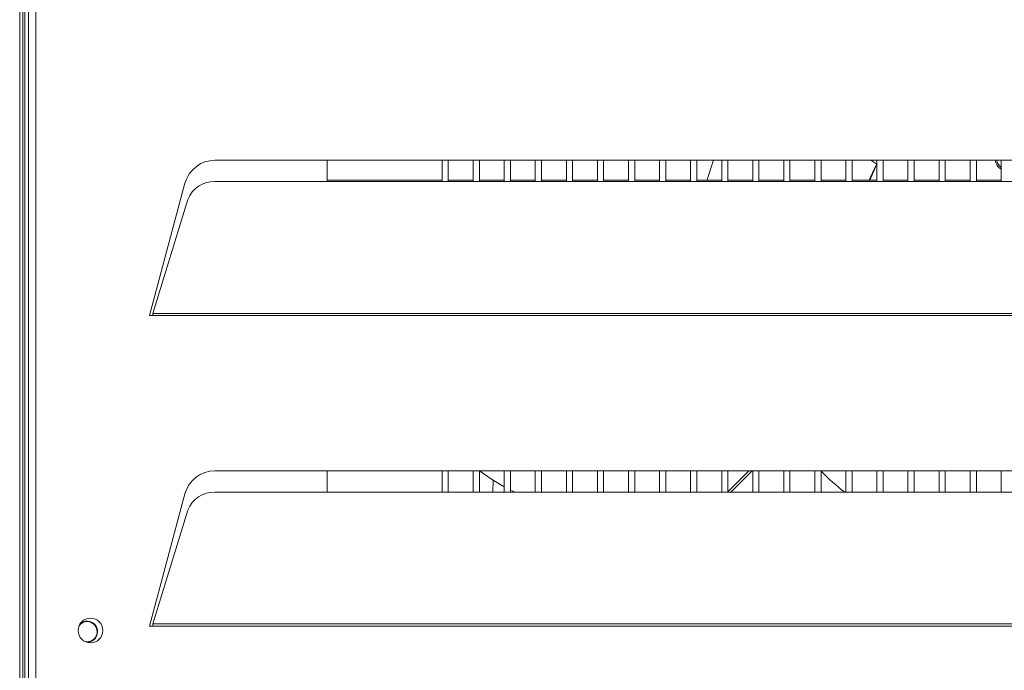
# Model space of a CAD drawing. Extents: x 18 to 294, y -242 to -71.
# Drawn here: x 170 to 182, y -219 to -211 of the extents above; entities that cross this region are included whole.
import ezdxf

# ---------------------------------------------------------------- set-up
doc = ezdxf.new("R2010")
doc.units = 0
doc.header["$MEASUREMENT"] = 0
doc.layers.add('Layer 1', color=7, linetype='Continuous')

# ---------------------------------------------------------------- blocks, each defined once
blk = doc.blocks.new('block 2170')
at = {"layer": 'Layer 1', "color": 7, "lineweight": 15, "true_color": 0xffffff}
blk.add_lwpolyline([(175.753, -216.879), (175.755, -216.737)], dxfattribs=at)
blk = doc.blocks.new('block 2172')
at = {"layer": 'Layer 1', "color": 7, "lineweight": 15, "true_color": 0xffffff}
blk.add_lwpolyline([(175.23, -216.879), (175.23, -216.628)], dxfattribs=at)
blk = doc.blocks.new('block 2173')
at = {"layer": 'Layer 1', "color": 7, "lineweight": 15, "true_color": 0xffffff}
blk.add_lwpolyline([(175.23, -213.233), (175.23, -212.982)], dxfattribs=at)
blk = doc.blocks.new('block 2178')
at = {"layer": 'Layer 1', "color": 7, "lineweight": 15, "true_color": 0xffffff}
blk.add_lwpolyline([(175.157, -212.982), (175.157, -213.233)], dxfattribs=at)
blk = doc.blocks.new('block 2179')
at = {"layer": 'Layer 1', "color": 7, "lineweight": 15, "true_color": 0xffffff}
blk.add_lwpolyline([(175.157, -216.628), (175.157, -216.879)], dxfattribs=at)
blk = doc.blocks.new('block 2182')
at = {"layer": 'Layer 1', "color": 7, "lineweight": 15, "true_color": 0xffffff}
blk.add_lwpolyline([(175.595, -216.879), (175.595, -216.628)], dxfattribs=at)
blk = doc.blocks.new('block 2183')
at = {"layer": 'Layer 1', "color": 7, "lineweight": 15, "true_color": 0xffffff}
blk.add_lwpolyline([(175.595, -213.233), (175.595, -212.982)], dxfattribs=at)
blk = doc.blocks.new('block 2188')
at = {"layer": 'Layer 1', "color": 7, "lineweight": 15, "true_color": 0xffffff}
blk.add_lwpolyline([(175.522, -212.982), (175.522, -213.233)], dxfattribs=at)
blk = doc.blocks.new('block 2189')
at = {"layer": 'Layer 1', "color": 7, "lineweight": 15, "true_color": 0xffffff}
blk.add_lwpolyline([(175.522, -216.628), (175.522, -216.879)], dxfattribs=at)
blk = doc.blocks.new('block 2192')
at = {"layer": 'Layer 1', "color": 7, "lineweight": 15, "true_color": 0xffffff}
blk.add_lwpolyline([(175.959, -216.879), (175.959, -216.628)], dxfattribs=at)
blk = doc.blocks.new('block 2193')
at = {"layer": 'Layer 1', "color": 7, "lineweight": 15, "true_color": 0xffffff}
blk.add_lwpolyline([(175.959, -213.233), (175.959, -212.982)], dxfattribs=at)
blk = doc.blocks.new('block 2198')
at = {"layer": 'Layer 1', "color": 7, "lineweight": 15, "true_color": 0xffffff}
blk.add_lwpolyline([(175.886, -212.982), (175.886, -213.233)], dxfattribs=at)
blk = doc.blocks.new('block 2199')
at = {"layer": 'Layer 1', "color": 7, "lineweight": 15, "true_color": 0xffffff}
blk.add_lwpolyline([(175.886, -216.628), (175.886, -216.879)], dxfattribs=at)
blk = doc.blocks.new('block 2202')
at = {"layer": 'Layer 1', "color": 7, "lineweight": 15, "true_color": 0xffffff}
blk.add_lwpolyline([(176.324, -216.879), (176.324, -216.628)], dxfattribs=at)
blk = doc.blocks.new('block 2203')
at = {"layer": 'Layer 1', "color": 7, "lineweight": 15, "true_color": 0xffffff}
blk.add_lwpolyline([(176.324, -213.233), (176.324, -212.982)], dxfattribs=at)
blk = doc.blocks.new('block 2208')
at = {"layer": 'Layer 1', "color": 7, "lineweight": 15, "true_color": 0xffffff}
blk.add_lwpolyline([(176.251, -212.982), (176.251, -213.233)], dxfattribs=at)
blk = doc.blocks.new('block 2209')
at = {"layer": 'Layer 1', "color": 7, "lineweight": 15, "true_color": 0xffffff}
blk.add_lwpolyline([(176.251, -216.628), (176.251, -216.879)], dxfattribs=at)
blk = doc.blocks.new('block 2212')
at = {"layer": 'Layer 1', "color": 7, "lineweight": 15, "true_color": 0xffffff}
blk.add_lwpolyline([(176.689, -216.879), (176.689, -216.628)], dxfattribs=at)
blk = doc.blocks.new('block 2213')
at = {"layer": 'Layer 1', "color": 7, "lineweight": 15, "true_color": 0xffffff}
blk.add_lwpolyline([(176.689, -213.233), (176.689, -212.982)], dxfattribs=at)
blk = doc.blocks.new('block 2218')
at = {"layer": 'Layer 1', "color": 7, "lineweight": 15, "true_color": 0xffffff}
blk.add_lwpolyline([(176.616, -212.982), (176.616, -213.233)], dxfattribs=at)
blk = doc.blocks.new('block 2219')
at = {"layer": 'Layer 1', "color": 7, "lineweight": 15, "true_color": 0xffffff}
blk.add_lwpolyline([(176.616, -216.628), (176.616, -216.879)], dxfattribs=at)
blk = doc.blocks.new('block 2222')
at = {"layer": 'Layer 1', "color": 7, "lineweight": 15, "true_color": 0xffffff}
blk.add_lwpolyline([(177.053, -216.879), (177.053, -216.628)], dxfattribs=at)
blk = doc.blocks.new('block 2223')
at = {"layer": 'Layer 1', "color": 7, "lineweight": 15, "true_color": 0xffffff}
blk.add_lwpolyline([(177.053, -213.233), (177.053, -212.982)], dxfattribs=at)
blk = doc.blocks.new('block 2228')
at = {"layer": 'Layer 1', "color": 7, "lineweight": 15, "true_color": 0xffffff}
blk.add_lwpolyline([(176.98, -212.982), (176.98, -213.233)], dxfattribs=at)
blk = doc.blocks.new('block 2229')
at = {"layer": 'Layer 1', "color": 7, "lineweight": 15, "true_color": 0xffffff}
blk.add_lwpolyline([(176.98, -216.628), (176.98, -216.879)], dxfattribs=at)
blk = doc.blocks.new('block 2232')
at = {"layer": 'Layer 1', "color": 7, "lineweight": 15, "true_color": 0xffffff}
blk.add_lwpolyline([(177.418, -216.879), (177.418, -216.628)], dxfattribs=at)
blk = doc.blocks.new('block 2233')
at = {"layer": 'Layer 1', "color": 7, "lineweight": 15, "true_color": 0xffffff}
blk.add_lwpolyline([(177.418, -213.233), (177.418, -212.982)], dxfattribs=at)
blk = doc.blocks.new('block 2238')
at = {"layer": 'Layer 1', "color": 7, "lineweight": 15, "true_color": 0xffffff}
blk.add_lwpolyline([(177.345, -212.982), (177.345, -213.233)], dxfattribs=at)
blk = doc.blocks.new('block 2239')
at = {"layer": 'Layer 1', "color": 7, "lineweight": 15, "true_color": 0xffffff}
blk.add_lwpolyline([(177.345, -216.628), (177.345, -216.879)], dxfattribs=at)
blk = doc.blocks.new('block 2242')
at = {"layer": 'Layer 1', "color": 7, "lineweight": 15, "true_color": 0xffffff}
blk.add_lwpolyline([(177.782, -216.879), (177.782, -216.628)], dxfattribs=at)
blk = doc.blocks.new('block 2243')
at = {"layer": 'Layer 1', "color": 7, "lineweight": 15, "true_color": 0xffffff}
blk.add_lwpolyline([(177.782, -213.233), (177.782, -212.982)], dxfattribs=at)
blk = doc.blocks.new('block 2248')
at = {"layer": 'Layer 1', "color": 7, "lineweight": 15, "true_color": 0xffffff}
blk.add_lwpolyline([(177.709, -212.982), (177.709, -213.233)], dxfattribs=at)
blk = doc.blocks.new('block 2249')
at = {"layer": 'Layer 1', "color": 7, "lineweight": 15, "true_color": 0xffffff}
blk.add_lwpolyline([(177.709, -216.628), (177.709, -216.879)], dxfattribs=at)
blk = doc.blocks.new('block 2252')
at = {"layer": 'Layer 1', "color": 7, "lineweight": 15, "true_color": 0xffffff}
blk.add_lwpolyline([(178.147, -216.879), (178.147, -216.628)], dxfattribs=at)
blk = doc.blocks.new('block 2253')
at = {"layer": 'Layer 1', "color": 7, "lineweight": 15, "true_color": 0xffffff}
blk.add_lwpolyline([(178.147, -213.233), (178.147, -212.982)], dxfattribs=at)
blk = doc.blocks.new('block 2258')
at = {"layer": 'Layer 1', "color": 7, "lineweight": 15, "true_color": 0xffffff}
blk.add_lwpolyline([(178.074, -212.982), (178.074, -213.233)], dxfattribs=at)
blk = doc.blocks.new('block 2259')
at = {"layer": 'Layer 1', "color": 7, "lineweight": 15, "true_color": 0xffffff}
blk.add_lwpolyline([(178.074, -216.628), (178.074, -216.879)], dxfattribs=at)
blk = doc.blocks.new('block 2262')
at = {"layer": 'Layer 1', "color": 7, "lineweight": 15, "true_color": 0xffffff}
blk.add_lwpolyline([(178.512, -216.879), (178.512, -216.628)], dxfattribs=at)
blk = doc.blocks.new('block 2263')
at = {"layer": 'Layer 1', "color": 7, "lineweight": 15, "true_color": 0xffffff}
blk.add_lwpolyline([(178.512, -213.233), (178.512, -212.982)], dxfattribs=at)
blk = doc.blocks.new('block 2268')
at = {"layer": 'Layer 1', "color": 7, "lineweight": 15, "true_color": 0xffffff}
blk.add_lwpolyline([(178.439, -212.982), (178.439, -213.233)], dxfattribs=at)
blk = doc.blocks.new('block 2269')
at = {"layer": 'Layer 1', "color": 7, "lineweight": 15, "true_color": 0xffffff}
blk.add_lwpolyline([(178.439, -216.628), (178.439, -216.879)], dxfattribs=at)
blk = doc.blocks.new('block 2272')
at = {"layer": 'Layer 1', "color": 7, "lineweight": 15, "true_color": 0xffffff}
blk.add_lwpolyline([(178.876, -216.879), (178.876, -216.628)], dxfattribs=at)
blk = doc.blocks.new('block 2273')
at = {"layer": 'Layer 1', "color": 7, "lineweight": 15, "true_color": 0xffffff}
blk.add_lwpolyline([(178.876, -213.233), (178.876, -212.982)], dxfattribs=at)
blk = doc.blocks.new('block 2278')
at = {"layer": 'Layer 1', "color": 7, "lineweight": 15, "true_color": 0xffffff}
blk.add_lwpolyline([(178.803, -212.982), (178.803, -213.233)], dxfattribs=at)
blk = doc.blocks.new('block 2279')
at = {"layer": 'Layer 1', "color": 7, "lineweight": 15, "true_color": 0xffffff}
blk.add_lwpolyline([(178.803, -216.628), (178.803, -216.879)], dxfattribs=at)
blk = doc.blocks.new('block 2282')
at = {"layer": 'Layer 1', "color": 7, "lineweight": 15, "true_color": 0xffffff}
blk.add_lwpolyline([(179.241, -216.879), (179.241, -216.628)], dxfattribs=at)
blk = doc.blocks.new('block 2283')
at = {"layer": 'Layer 1', "color": 7, "lineweight": 15, "true_color": 0xffffff}
blk.add_lwpolyline([(179.241, -213.233), (179.241, -212.982)], dxfattribs=at)
blk = doc.blocks.new('block 2288')
at = {"layer": 'Layer 1', "color": 7, "lineweight": 15, "true_color": 0xffffff}
blk.add_lwpolyline([(179.168, -212.982), (179.168, -213.233)], dxfattribs=at)
blk = doc.blocks.new('block 2289')
at = {"layer": 'Layer 1', "color": 7, "lineweight": 15, "true_color": 0xffffff}
blk.add_lwpolyline([(179.168, -216.628), (179.168, -216.879)], dxfattribs=at)
blk = doc.blocks.new('block 2292')
at = {"layer": 'Layer 1', "color": 7, "lineweight": 15, "true_color": 0xffffff}
blk.add_lwpolyline([(179.606, -216.879), (179.606, -216.628)], dxfattribs=at)
blk = doc.blocks.new('block 2293')
at = {"layer": 'Layer 1', "color": 7, "lineweight": 15, "true_color": 0xffffff}
blk.add_lwpolyline([(179.606, -213.233), (179.606, -212.982)], dxfattribs=at)
blk = doc.blocks.new('block 2298')
at = {"layer": 'Layer 1', "color": 7, "lineweight": 15, "true_color": 0xffffff}
blk.add_lwpolyline([(179.533, -212.982), (179.533, -213.233)], dxfattribs=at)
blk = doc.blocks.new('block 2299')
at = {"layer": 'Layer 1', "color": 7, "lineweight": 15, "true_color": 0xffffff}
blk.add_lwpolyline([(179.533, -216.628), (179.533, -216.879)], dxfattribs=at)
blk = doc.blocks.new('block 2302')
at = {"layer": 'Layer 1', "color": 7, "lineweight": 15, "true_color": 0xffffff}
blk.add_lwpolyline([(179.97, -216.879), (179.97, -216.628)], dxfattribs=at)
blk = doc.blocks.new('block 2303')
at = {"layer": 'Layer 1', "color": 7, "lineweight": 15, "true_color": 0xffffff}
blk.add_lwpolyline([(179.97, -213.233), (179.97, -212.982)], dxfattribs=at)
blk = doc.blocks.new('block 2308')
at = {"layer": 'Layer 1', "color": 7, "lineweight": 15, "true_color": 0xffffff}
blk.add_lwpolyline([(179.897, -212.982), (179.897, -213.233)], dxfattribs=at)
blk = doc.blocks.new('block 2309')
at = {"layer": 'Layer 1', "color": 7, "lineweight": 15, "true_color": 0xffffff}
blk.add_lwpolyline([(179.897, -216.628), (179.897, -216.879)], dxfattribs=at)
blk = doc.blocks.new('block 2312')
at = {"layer": 'Layer 1', "color": 7, "lineweight": 15, "true_color": 0xffffff}
blk.add_lwpolyline([(180.335, -216.879), (180.335, -216.628)], dxfattribs=at)
blk = doc.blocks.new('block 2313')
at = {"layer": 'Layer 1', "color": 7, "lineweight": 15, "true_color": 0xffffff}
blk.add_lwpolyline([(180.335, -213.233), (180.335, -212.982)], dxfattribs=at)
blk = doc.blocks.new('block 2318')
at = {"layer": 'Layer 1', "color": 7, "lineweight": 15, "true_color": 0xffffff}
blk.add_lwpolyline([(180.262, -212.982), (180.262, -213.233)], dxfattribs=at)
blk = doc.blocks.new('block 2319')
at = {"layer": 'Layer 1', "color": 7, "lineweight": 15, "true_color": 0xffffff}
blk.add_lwpolyline([(180.262, -216.628), (180.262, -216.879)], dxfattribs=at)
blk = doc.blocks.new('block 2322')
at = {"layer": 'Layer 1', "color": 7, "lineweight": 15, "true_color": 0xffffff}
blk.add_lwpolyline([(180.699, -216.879), (180.699, -216.628)], dxfattribs=at)
blk = doc.blocks.new('block 2323')
at = {"layer": 'Layer 1', "color": 7, "lineweight": 15, "true_color": 0xffffff}
blk.add_lwpolyline([(180.699, -213.233), (180.699, -212.982)], dxfattribs=at)
blk = doc.blocks.new('block 2328')
at = {"layer": 'Layer 1', "color": 7, "lineweight": 15, "true_color": 0xffffff}
blk.add_lwpolyline([(180.626, -212.982), (180.626, -213.233)], dxfattribs=at)
blk = doc.blocks.new('block 2329')
at = {"layer": 'Layer 1', "color": 7, "lineweight": 15, "true_color": 0xffffff}
blk.add_lwpolyline([(180.626, -216.628), (180.626, -216.879)], dxfattribs=at)
blk = doc.blocks.new('block 2332')
at = {"layer": 'Layer 1', "color": 7, "lineweight": 15, "true_color": 0xffffff}
blk.add_lwpolyline([(181.064, -216.879), (181.064, -216.628)], dxfattribs=at)
blk = doc.blocks.new('block 2333')
at = {"layer": 'Layer 1', "color": 7, "lineweight": 15, "true_color": 0xffffff}
blk.add_lwpolyline([(181.064, -213.233), (181.064, -212.982)], dxfattribs=at)
blk = doc.blocks.new('block 2338')
at = {"layer": 'Layer 1', "color": 7, "lineweight": 15, "true_color": 0xffffff}
blk.add_lwpolyline([(180.991, -212.982), (180.991, -213.233)], dxfattribs=at)
blk = doc.blocks.new('block 2339')
at = {"layer": 'Layer 1', "color": 7, "lineweight": 15, "true_color": 0xffffff}
blk.add_lwpolyline([(180.991, -216.628), (180.991, -216.879)], dxfattribs=at)
blk = doc.blocks.new('block 2342')
at = {"layer": 'Layer 1', "color": 7, "lineweight": 15, "true_color": 0xffffff}
blk.add_lwpolyline([(181.429, -216.879), (181.429, -216.628)], dxfattribs=at)
blk = doc.blocks.new('block 2343')
at = {"layer": 'Layer 1', "color": 7, "lineweight": 15, "true_color": 0xffffff}
blk.add_lwpolyline([(181.429, -213.233), (181.429, -212.982)], dxfattribs=at)
blk = doc.blocks.new('block 2348')
at = {"layer": 'Layer 1', "color": 7, "lineweight": 15, "true_color": 0xffffff}
blk.add_lwpolyline([(181.356, -212.982), (181.356, -213.233)], dxfattribs=at)
blk = doc.blocks.new('block 2349')
at = {"layer": 'Layer 1', "color": 7, "lineweight": 15, "true_color": 0xffffff}
blk.add_lwpolyline([(181.356, -216.628), (181.356, -216.879)], dxfattribs=at)
blk = doc.blocks.new('block 2358')
at = {"layer": 'Layer 1', "color": 7, "lineweight": 15, "true_color": 0xffffff}
blk.add_lwpolyline([(181.72, -212.982), (181.72, -213.233)], dxfattribs=at)
blk = doc.blocks.new('block 2359')
at = {"layer": 'Layer 1', "color": 7, "lineweight": 15, "true_color": 0xffffff}
blk.add_lwpolyline([(181.72, -216.628), (181.72, -216.879)], dxfattribs=at)
blk = doc.blocks.new('block 2563')
at = {"layer": 'Layer 1', "color": 7, "lineweight": 15, "true_color": 0xffffff}
blk.add_lwpolyline([(181.72, -213.216), (181.429, -213.216)], dxfattribs=at)
blk = doc.blocks.new('block 2564')
at = {"layer": 'Layer 1', "color": 7, "lineweight": 15, "true_color": 0xffffff}
blk.add_lwpolyline([(181.356, -213.216), (181.064, -213.216)], dxfattribs=at)
blk = doc.blocks.new('block 2565')
at = {"layer": 'Layer 1', "color": 7, "lineweight": 15, "true_color": 0xffffff}
blk.add_lwpolyline([(180.991, -213.216), (180.699, -213.216)], dxfattribs=at)
blk = doc.blocks.new('block 2566')
at = {"layer": 'Layer 1', "color": 7, "lineweight": 15, "true_color": 0xffffff}
blk.add_lwpolyline([(180.626, -213.216), (180.335, -213.216)], dxfattribs=at)
blk = doc.blocks.new('block 2567')
at = {"layer": 'Layer 1', "color": 7, "lineweight": 15, "true_color": 0xffffff}
blk.add_lwpolyline([(180.262, -213.216), (179.97, -213.216)], dxfattribs=at)
blk = doc.blocks.new('block 2568')
at = {"layer": 'Layer 1', "color": 7, "lineweight": 15, "true_color": 0xffffff}
blk.add_lwpolyline([(179.897, -213.216), (179.606, -213.216)], dxfattribs=at)
blk = doc.blocks.new('block 2569')
at = {"layer": 'Layer 1', "color": 7, "lineweight": 15, "true_color": 0xffffff}
blk.add_lwpolyline([(179.533, -213.216), (179.241, -213.216)], dxfattribs=at)
blk = doc.blocks.new('block 2570')
at = {"layer": 'Layer 1', "color": 7, "lineweight": 15, "true_color": 0xffffff}
blk.add_lwpolyline([(179.168, -213.216), (178.876, -213.216)], dxfattribs=at)
blk = doc.blocks.new('block 2571')
at = {"layer": 'Layer 1', "color": 7, "lineweight": 15, "true_color": 0xffffff}
blk.add_lwpolyline([(178.803, -213.216), (178.512, -213.216)], dxfattribs=at)
blk = doc.blocks.new('block 2572')
at = {"layer": 'Layer 1', "color": 7, "lineweight": 15, "true_color": 0xffffff}
blk.add_lwpolyline([(178.439, -213.216), (178.147, -213.216)], dxfattribs=at)
blk = doc.blocks.new('block 2573')
at = {"layer": 'Layer 1', "color": 7, "lineweight": 15, "true_color": 0xffffff}
blk.add_lwpolyline([(178.074, -213.216), (177.782, -213.216)], dxfattribs=at)
blk = doc.blocks.new('block 2574')
at = {"layer": 'Layer 1', "color": 7, "lineweight": 15, "true_color": 0xffffff}
blk.add_lwpolyline([(177.709, -213.216), (177.418, -213.216)], dxfattribs=at)
blk = doc.blocks.new('block 2575')
at = {"layer": 'Layer 1', "color": 7, "lineweight": 15, "true_color": 0xffffff}
blk.add_lwpolyline([(177.345, -213.216), (177.053, -213.216)], dxfattribs=at)
blk = doc.blocks.new('block 2576')
at = {"layer": 'Layer 1', "color": 7, "lineweight": 15, "true_color": 0xffffff}
blk.add_lwpolyline([(176.98, -213.216), (176.689, -213.216)], dxfattribs=at)
blk = doc.blocks.new('block 2577')
at = {"layer": 'Layer 1', "color": 7, "lineweight": 15, "true_color": 0xffffff}
blk.add_lwpolyline([(176.616, -213.216), (176.324, -213.216)], dxfattribs=at)
blk = doc.blocks.new('block 2578')
at = {"layer": 'Layer 1', "color": 7, "lineweight": 15, "true_color": 0xffffff}
blk.add_lwpolyline([(176.251, -213.216), (175.959, -213.216)], dxfattribs=at)
blk = doc.blocks.new('block 2579')
at = {"layer": 'Layer 1', "color": 7, "lineweight": 15, "true_color": 0xffffff}
blk.add_lwpolyline([(175.886, -213.216), (175.595, -213.216)], dxfattribs=at)
blk = doc.blocks.new('block 2580')
at = {"layer": 'Layer 1', "color": 7, "lineweight": 15, "true_color": 0xffffff}
blk.add_lwpolyline([(175.522, -213.216), (175.23, -213.216)], dxfattribs=at)
blk = doc.blocks.new('block 2581')
at = {"layer": 'Layer 1', "color": 7, "lineweight": 15, "true_color": 0xffffff}
blk.add_lwpolyline([(175.157, -213.216), (173.808, -213.216)], dxfattribs=at)
blk = doc.blocks.new('block 2638')
at = {"layer": 'Layer 1', "color": 7, "lineweight": 15, "true_color": 0xffffff}
blk.add_lwpolyline([(173.808, -216.879), (173.808, -216.628)], dxfattribs=at)
blk = doc.blocks.new('block 2639')
at = {"layer": 'Layer 1', "color": 7, "lineweight": 15, "true_color": 0xffffff}
blk.add_lwpolyline([(173.808, -213.233), (173.808, -212.982)], dxfattribs=at)
blk = doc.blocks.new('block 2963')
at = {"layer": 'Layer 1', "color": 7, "lineweight": 15, "true_color": 0xffffff}
blk.add_lwpolyline([(170.388, -201.781), (170.388, -223.556)], dxfattribs=at)
blk = doc.blocks.new('block 2985')
at = {"layer": 'Layer 1', "color": 7, "lineweight": 15, "true_color": 0xffffff}
blk.add_lwpolyline([(187.727, -212.982), (172.491, -212.982)], dxfattribs=at)
blk = doc.blocks.new('block 2986')
at = {"layer": 'Layer 1', "color": 7, "lineweight": 15, "true_color": 0xffffff}
blk.add_open_spline([(172.491, -212.982), (172.326, -212.982), (172.181, -213.093), (172.138, -213.252)], degree=3, dxfattribs=at)
blk = doc.blocks.new('block 2987')
at = {"layer": 'Layer 1', "color": 7, "lineweight": 15, "true_color": 0xffffff}
blk.add_lwpolyline([(172.138, -213.252), (171.722, -214.805)], dxfattribs=at)
blk = doc.blocks.new('block 2988')
at = {"layer": 'Layer 1', "color": 7, "lineweight": 15, "true_color": 0xffffff}
blk.add_lwpolyline([(171.722, -214.805), (171.76, -214.805)], dxfattribs=at)
blk = doc.blocks.new('block 2989')
at = {"layer": 'Layer 1', "color": 7, "lineweight": 15, "true_color": 0xffffff}
blk.add_lwpolyline([(171.76, -214.805), (188.457, -214.805)], dxfattribs=at)
blk = doc.blocks.new('block 2993')
at = {"layer": 'Layer 1', "color": 7, "lineweight": 15, "true_color": 0xffffff}
blk.add_lwpolyline([(187.727, -216.628), (172.491, -216.628)], dxfattribs=at)
blk = doc.blocks.new('block 2994')
at = {"layer": 'Layer 1', "color": 7, "lineweight": 15, "true_color": 0xffffff}
blk.add_open_spline([(172.491, -216.628), (172.326, -216.628), (172.181, -216.739), (172.138, -216.899)], degree=3, dxfattribs=at)
blk = doc.blocks.new('block 2995')
at = {"layer": 'Layer 1', "color": 7, "lineweight": 15, "true_color": 0xffffff}
blk.add_lwpolyline([(172.138, -216.899), (171.722, -218.451)], dxfattribs=at)
blk = doc.blocks.new('block 2996')
at = {"layer": 'Layer 1', "color": 7, "lineweight": 15, "true_color": 0xffffff}
blk.add_lwpolyline([(171.722, -218.451), (171.76, -218.451)], dxfattribs=at)
blk = doc.blocks.new('block 2997')
at = {"layer": 'Layer 1', "color": 7, "lineweight": 15, "true_color": 0xffffff}
blk.add_lwpolyline([(171.76, -218.451), (188.457, -218.451)], dxfattribs=at)
blk = doc.blocks.new('block 3007')
at = {"layer": 'Layer 1', "color": 7, "lineweight": 15, "true_color": 0xffffff}
blk.add_open_spline([(170.884, -218.503), (170.884, -218.422), (170.949, -218.357), (171.03, -218.357), (171.11, -218.357), (171.175, -218.422), (171.175, -218.503), (171.175, -218.583), (171.11, -218.648), (171.03, -218.648), (170.949, -218.648), (170.884, -218.583), (170.884, -218.503), (170.884, -218.503), (170.884, -218.503), (170.884, -218.503)], degree=3, knots=[0, 0, 0, 0, 1, 1, 1, 2, 2, 2, 3, 3, 3, 4, 4, 4, 5, 5, 5, 5], dxfattribs=at)
blk = doc.blocks.new('block 3014')
at = {"layer": 'Layer 1', "color": 7, "lineweight": 15, "true_color": 0xffffff}
blk.add_open_spline([(171.76, -218.426), (171.76, -218.443), (171.76, -218.447), (171.76, -218.451)], degree=3, dxfattribs=at)
blk = doc.blocks.new('block 3015')
at = {"layer": 'Layer 1', "color": 7, "lineweight": 15, "true_color": 0xffffff}
blk.add_lwpolyline([(171.76, -218.426), (188.457, -218.426)], dxfattribs=at)
blk = doc.blocks.new('block 3017')
at = {"layer": 'Layer 1', "color": 7, "lineweight": 15, "true_color": 0xffffff}
blk.add_open_spline([(171.76, -214.78), (171.76, -214.796), (171.76, -214.801), (171.76, -214.805)], degree=3, dxfattribs=at)
blk = doc.blocks.new('block 3018')
at = {"layer": 'Layer 1', "color": 7, "lineweight": 15, "true_color": 0xffffff}
blk.add_lwpolyline([(171.76, -214.78), (188.457, -214.78)], dxfattribs=at)
blk = doc.blocks.new('block 3025')
at = {"layer": 'Layer 1', "color": 7, "lineweight": 15, "true_color": 0xffffff}
blk.add_lwpolyline([(170.3, -201.781), (170.3, -223.556)], dxfattribs=at)
blk = doc.blocks.new('block 3043')
at = {"layer": 'Layer 1', "color": 7, "lineweight": 15, "true_color": 0xffffff}
blk.add_open_spline([(172.491, -216.879), (172.351, -216.873), (172.223, -216.958), (172.174, -217.09)], degree=3, dxfattribs=at)
blk = doc.blocks.new('block 3044')
at = {"layer": 'Layer 1', "color": 7, "lineweight": 15, "true_color": 0xffffff}
blk.add_lwpolyline([(172.491, -216.879), (187.727, -216.879)], dxfattribs=at)
blk = doc.blocks.new('block 3047')
at = {"layer": 'Layer 1', "color": 7, "lineweight": 15, "true_color": 0xffffff}
blk.add_lwpolyline([(171.76, -218.426), (172.174, -217.09)], dxfattribs=at)
blk = doc.blocks.new('block 3048')
at = {"layer": 'Layer 1', "color": 7, "lineweight": 15, "true_color": 0xffffff}
blk.add_open_spline([(172.491, -213.233), (172.351, -213.227), (172.223, -213.312), (172.174, -213.444)], degree=3, dxfattribs=at)
blk = doc.blocks.new('block 3049')
at = {"layer": 'Layer 1', "color": 7, "lineweight": 15, "true_color": 0xffffff}
blk.add_lwpolyline([(172.491, -213.233), (187.727, -213.233)], dxfattribs=at)
blk = doc.blocks.new('block 3052')
at = {"layer": 'Layer 1', "color": 7, "lineweight": 15, "true_color": 0xffffff}
blk.add_lwpolyline([(171.76, -214.78), (172.174, -213.444)], dxfattribs=at)
blk = doc.blocks.new('block 3074')
at = {"layer": 'Layer 1', "color": 7, "lineweight": 15, "true_color": 0xffffff}
blk.add_open_spline([(170.963, -218.632), (171.026, -218.647), (171.09, -218.608), (171.104, -218.544), (171.107, -218.535), (171.108, -218.526), (171.108, -218.517)], degree=3, knots=[0, 0, 0, 0, 1, 1, 1, 2, 2, 2, 2], dxfattribs=at)
blk = doc.blocks.new('block 3075')
at = {"layer": 'Layer 1', "color": 7, "lineweight": 15, "true_color": 0xffffff}
blk.add_open_spline([(171.108, -218.517), (171.108, -218.452), (171.055, -218.399), (170.99, -218.399), (170.952, -218.399), (170.917, -218.417), (170.895, -218.446)], degree=3, knots=[0, 0, 0, 0, 1, 1, 1, 2, 2, 2, 2], dxfattribs=at)
blk = doc.blocks.new('block 3106')
at = {"layer": 'Layer 1', "color": 7, "lineweight": 15, "true_color": 0xffffff}
blk.add_open_spline([(181.668, -212.982), (181.673, -213.016), (181.692, -213.046), (181.72, -213.065)], degree=3, dxfattribs=at)
blk = doc.blocks.new('block 3108')
at = {"layer": 'Layer 1', "color": 7, "lineweight": 15, "true_color": 0xffffff}
blk.add_lwpolyline([(178.343, -212.982), (178.276, -213.185), (178.267, -213.216)], dxfattribs=at)
blk = doc.blocks.new('block 3109')
at = {"layer": 'Layer 1', "color": 7, "lineweight": 15, "true_color": 0xffffff}
blk.add_lwpolyline([(176.01, -216.879), (175.97, -216.859)], dxfattribs=at)
blk = doc.blocks.new('block 3110')
at = {"layer": 'Layer 1', "color": 7, "lineweight": 15, "true_color": 0xffffff}
blk.add_lwpolyline([(175.886, -216.815), (175.736, -216.726), (175.595, -216.63)], dxfattribs=at)
blk = doc.blocks.new('block 3121')
at = {"layer": 'Layer 1', "color": 7, "lineweight": 15, "true_color": 0xffffff}
blk.add_lwpolyline([(178.547, -216.879), (178.796, -216.628)], dxfattribs=at)
blk = doc.blocks.new('block 3122')
at = {"layer": 'Layer 1', "color": 7, "lineweight": 15, "true_color": 0xffffff}
blk.add_open_spline([(179.606, -216.632), (179.693, -216.72), (179.785, -216.802), (179.883, -216.879)], degree=3, dxfattribs=at)
blk = doc.blocks.new('block 3126')
at = {"layer": 'Layer 1', "color": 7, "lineweight": 15, "true_color": 0xffffff}
blk.add_lwpolyline([(178.512, -216.875), (178.756, -216.628)], dxfattribs=at)
blk = doc.blocks.new('block 3130')
at = {"layer": 'Layer 1', "color": 7, "lineweight": 15, "true_color": 0xffffff}
blk.add_lwpolyline([(180.171, -213.216), (180.208, -213.131), (180.262, -213.025)], dxfattribs=at)
blk = doc.blocks.new('block 3132')
at = {"layer": 'Layer 1', "color": 7, "lineweight": 15, "true_color": 0xffffff}
blk.add_open_spline([(181.649, -212.982), (181.656, -213.026), (181.682, -213.064), (181.72, -213.087)], degree=3, dxfattribs=at)
blk = doc.blocks.new('block 3133')
at = {"layer": 'Layer 1', "color": 7, "lineweight": 15, "true_color": 0xffffff}
blk.add_lwpolyline([(180.19, -212.982), (180.261, -213.026)], dxfattribs=at)
blk = doc.blocks.new('block 3134')
at = {"layer": 'Layer 1', "color": 7, "lineweight": 15, "true_color": 0xffffff}
blk.add_lwpolyline([(180.261, -213.026), (180.178, -213.216)], dxfattribs=at)
blk = doc.blocks.new('block 3156')
at = {"layer": 'Layer 1', "color": 7, "lineweight": 15, "true_color": 0xffffff}
blk.add_lwpolyline([(175.23, -216.879), (175.23, -216.628)], dxfattribs=at)
blk = doc.blocks.new('block 3157')
at = {"layer": 'Layer 1', "color": 7, "lineweight": 15, "true_color": 0xffffff}
blk.add_lwpolyline([(175.23, -213.216), (175.23, -212.982)], dxfattribs=at)
blk = doc.blocks.new('block 3432')
at = {"layer": 'Layer 1', "color": 7, "lineweight": 15, "true_color": 0xffffff}
blk.add_lwpolyline([(170.26, -223.596), (170.26, -201.745)], dxfattribs=at)
blk = doc.blocks.new('block 3471')
at = {"layer": 'Layer 1', "color": 7, "lineweight": 15, "true_color": 0xffffff}
blk.add_lwpolyline([(170.198, -201.755), (170.198, -223.487)], dxfattribs=at)
blk = doc.blocks.new('block 3477')
at = {"layer": 'Layer 1', "color": 7, "lineweight": 15, "true_color": 0xffffff}
blk.add_lwpolyline([(170.235, -201.755), (170.235, -223.487)], dxfattribs=at)
blk = doc.blocks.new('block 3564')
at = {"layer": 'Layer 1', "color": 8, "lineweight": 15, "true_color": 0x808080}
blk.add_open_spline([(170.984, -218.641), (171.052, -218.644), (171.11, -218.591), (171.113, -218.523), (171.117, -218.454), (171.064, -218.396), (170.995, -218.393), (170.962, -218.392), (170.93, -218.403), (170.906, -218.426)], degree=3, knots=[0, 0, 0, 0, 1, 1, 1, 2, 2, 2, 3, 3, 3, 3], dxfattribs=at)

msp = doc.modelspace()

# ---------------------------------------------------------------- block references
at = {"layer": 'Layer 1'}
for name in ['block 3471', 'block 3477', 'block 3432', 'block 3025', 'block 2963', 'block 2986', 'block 2985', 'block 2639', 'block 2178', 'block 2173', 'block 3157', 'block 2188', 'block 2183', 'block 2198', 'block 2193', 'block 2208', 'block 2203', 'block 2218', 'block 2213', 'block 2228', 'block 2223', 'block 2238', 'block 2233', 'block 2248', 'block 2243', 'block 2258', 'block 2253', 'block 3108', 'block 2268', 'block 2263', 'block 2278', 'block 2273', 'block 2288', 'block 2283', 'block 2298', 'block 2293', 'block 2308', 'block 2303', 'block 3133', 'block 2318', 'block 2313', 'block 2328', 'block 2323', 'block 2338', 'block 2333', 'block 2348', 'block 2343', 'block 3132', 'block 3106', 'block 2358', 'block 3130', 'block 3134', 'block 2987', 'block 3048', 'block 3049', 'block 2581', 'block 2580', 'block 2579', 'block 2578', 'block 2577', 'block 2576', 'block 2575', 'block 2574', 'block 2573', 'block 2572', 'block 2571', 'block 2570', 'block 2569', 'block 2568', 'block 2567', 'block 2566', 'block 2565', 'block 2564', 'block 2563', 'block 3052', 'block 2988', 'block 3017', 'block 3018', 'block 2989', 'block 2994', 'block 2993', 'block 2638', 'block 2179', 'block 2172', 'block 3156', 'block 2189', 'block 2182', 'block 3110', 'block 2199', 'block 2192', 'block 2209', 'block 2202', 'block 2219', 'block 2212', 'block 2229', 'block 2222', 'block 2239', 'block 2232', 'block 2249', 'block 2242', 'block 2259', 'block 2252', 'block 2269', 'block 2262', 'block 3126', 'block 3121', 'block 2279', 'block 2272', 'block 2289', 'block 2282', 'block 2299', 'block 2292', 'block 3122', 'block 2309', 'block 2302', 'block 2319', 'block 2312', 'block 2329', 'block 2322', 'block 2339', 'block 2332', 'block 2349', 'block 2342', 'block 2359', 'block 2170', 'block 2995', 'block 3043', 'block 3044', 'block 3109', 'block 3047', 'block 3007', 'block 3075', 'block 3564', 'block 2996', 'block 3014', 'block 3015', 'block 2997', 'block 3074']:
    msp.add_blockref(name, (0, 0), dxfattribs=at)

doc.saveas('drawing.dxf')
